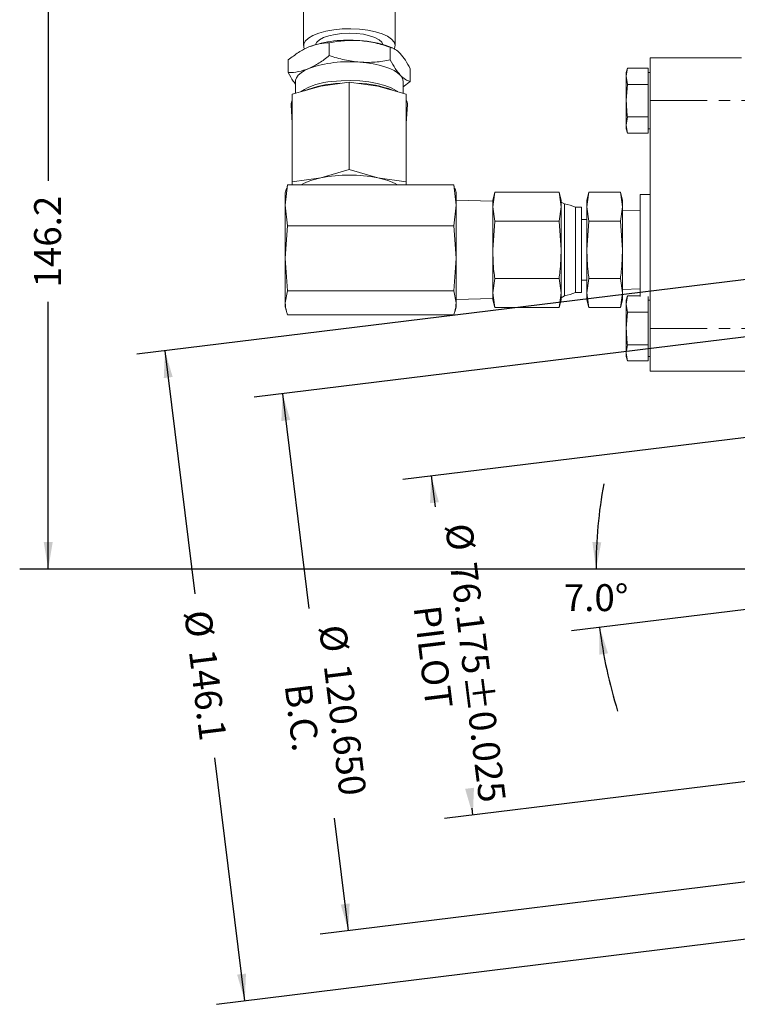
# Model space of a CAD drawing. Units: millimetres. Extents: x 11 to 1180, y 1 to 832.
# Drawn here: x 853 to 933, y 162 to 272 of the extents above; entities that cross this region are included whole.
import ezdxf

# ---------------------------------------------------------------- set-up
doc = ezdxf.new("R2010")
doc.units = ezdxf.units.MM
doc.linetypes.add('PHANTOM', pattern=[12.7, 6.35, -1.27, 1.27, -1.27, 1.27, -1.27])
doc.layers.add('002-TITLE-BLOCK', color=7, linetype='Continuous')
doc.layers.add('SLD-0', color=7, linetype='Continuous')
doc.styles.add('SLDTEXTSTYLE0', font='TXT', dxfattribs={"width": 0.605})
doc.dimstyles.new('SLDDIMSTYLE1', dxfattribs={"dimtxt": 3, "dimasz": 3, "dimexe": 0, "dimexo": 0.0625, "dimgap": 0.75, "dimtad": 0, "dimlfac": 2, "dimrnd": 1e-09, "dimzin": 12, "dimdsep": 46, "dimtxsty": 'SLDTEXTSTYLE0', "dimsah": 1, "dimcen": 0.09, "dimadec": 0, "dimazin": 0, "dimtfac": 1, "dimtdec": 3, "dimtofl": 0, "dimtmove": 0, "dimatfit": 3, "dimfxl": 0, "dimfrac": 2, "dimtolj": 1, "dimtzin": 12, "dimarcsym": 0})
doc.dimstyles.new('SLDDIMSTYLE5', dxfattribs={"dimtxt": 3, "dimasz": 3, "dimexe": 0, "dimexo": 0.0625, "dimgap": 0.75, "dimtad": 0, "dimtih": 1, "dimtoh": 1, "dimdec": 4, "dimlfac": 2, "dimzin": 4, "dimdsep": 46, "dimtxsty": 'SLDTEXTSTYLE0', "dimsah": 1, "dimcen": 0.09, "dimadec": 0, "dimazin": 0, "dimtfac": 1, "dimtdec": 3, "dimtofl": 0, "dimtmove": 0, "dimatfit": 3, "dimfxl": 0, "dimfrac": 2, "dimtolj": 1, "dimtzin": 12, "dimarcsym": 0})
doc.dimstyles.new('SLDDIMSTYLE6', dxfattribs={"dimtxt": 3, "dimasz": 3, "dimexe": 0, "dimexo": 0.0625, "dimgap": 0.75, "dimtad": 0, "dimdec": 3, "dimlfac": 2, "dimrnd": 1e-09, "dimzin": 4, "dimdsep": 46, "dimtxsty": 'SLDTEXTSTYLE0', "dimsah": 1, "dimcen": 0.09, "dimadec": 0, "dimazin": 0, "dimtfac": 1, "dimtdec": 3, "dimtofl": 0, "dimtmove": 0, "dimatfit": 3, "dimfxl": 0, "dimfrac": 2, "dimtolj": 1, "dimtzin": 12, "dimarcsym": 0})
doc.dimstyles.new('SLDDIMSTYLE7', dxfattribs={"dimtxt": 3, "dimasz": 3, "dimexe": 0, "dimexo": 0.0625, "dimgap": 0.75, "dimtad": 0, "dimdec": 3, "dimlfac": 2, "dimrnd": 1e-09, "dimzin": 12, "dimdsep": 46, "dimtxsty": 'SLDTEXTSTYLE0', "dimsah": 1, "dimcen": 0.09, "dimadec": 0, "dimazin": 0, "dimtol": 1, "dimtp": 0.025, "dimtm": 0.025, "dimtfac": 1, "dimtdec": 3, "dimtofl": 0, "dimtmove": 0, "dimatfit": 3, "dimfxl": 0, "dimfrac": 2, "dimtolj": 1, "dimarcsym": 0})

# ---------------------------------------------------------------- blocks, each defined once
blk = doc.blocks.new('*D77')
at = {"layer": 'SLD-0'}
for p, q in [((903.31, 283.8), (852.89, 283.8)), ((856.07, 283.8), (856.07, 253.99)), ((856.07, 210.7), (856.07, 240.51)), ((965.79, 210.7), (852.89, 210.7))]:
    blk.add_line(p, q, dxfattribs=at)
for points in [[(856.07, 283.8), (855.57, 280.8), (856.57, 280.8)], [(856.07, 210.7), (856.57, 213.7), (855.57, 213.7)]]:
    blk.add_solid(points, dxfattribs=at)
at = {"layer": 'SLD-0', "insert": (854.5, 242.1), "char_height": 3, "attachment_point": 1, "rotation": 90, "style": 'SLDTEXTSTYLE0'}
blk.add_mtext('146.2', dxfattribs=at)
blk = doc.blocks.new('*D78')
at = {"layer": 'SLD-0'}
for p, q in [((965.79, 210.7), (913.95, 210.7)), ((965.8, 210.12), (914.37, 203.81))]:
    blk.add_line(p, q, dxfattribs=at)
for start, end in [(169.7479, 180), (187, 197.2521)]:
    blk.add_arc((970.53, 210.7), 53.41, start, end, dxfattribs=at)
for points in [[(917.12, 210.7), (917.71, 213.69), (916.71, 213.72)], [(917.52, 204.19), (917.47, 201.15), (918.46, 201.3)]]:
    blk.add_solid(points, dxfattribs=at)
at = {"layer": 'SLD-0', "insert": (913.53, 209.01), "char_height": 3, "attachment_point": 1, "style": 'SLDTEXTSTYLE0'}
blk.add_mtext('7.0°', dxfattribs=at)
blk = doc.blocks.new('*D79')
at = {"layer": '002-TITLE-BLOCK'}
for p, q in [((964.48, 240.35), (879.03, 229.86)), ((882.18, 230.24), (885.12, 206.3)), ((889.53, 170.37), (887.99, 182.91)), ((971.77, 180.47), (886.38, 169.98))]:
    blk.add_line(p, q, dxfattribs=at)
for points in [[(882.18, 230.24), (882.05, 227.2), (883.04, 227.33)], [(889.53, 170.37), (889.66, 173.41), (888.67, 173.28)]]:
    blk.add_solid(points, dxfattribs=at)
at = {"layer": '002-TITLE-BLOCK', "char_height": 3, "attachment_point": 1, "rotation": 277, "style": 'SLDTEXTSTYLE0'}
for s, insert in [('%%c', (889.22, 204.64)), ('120.650', (889.75, 200.3)), ('B.C.', (885.39, 198.1))]:
    blk.add_mtext(s, dxfattribs=dict(at, insert=insert))
blk = doc.blocks.new('*D81')
at = {"layer": 'SLD-0'}
for p, q in [((964.82, 246.79), (865.93, 234.65)), ((869.08, 235.03), (872.41, 207.93)), ((877.98, 162.55), (874.65, 189.65)), ((973.72, 174.31), (874.83, 162.16))]:
    blk.add_line(p, q, dxfattribs=at)
for points in [[(869.08, 235.03), (868.95, 231.99), (869.94, 232.12)], [(877.98, 162.55), (878.11, 165.59), (877.12, 165.47)]]:
    blk.add_solid(points, dxfattribs=at)
at = {"layer": 'SLD-0', "char_height": 3, "attachment_point": 1, "rotation": 277, "style": 'SLDTEXTSTYLE0'}
for s, insert in [('%%c', (874.19, 206.27)), ('146.1', (874.72, 201.93))]:
    blk.add_mtext(s, dxfattribs=dict(at, insert=insert))
blk = doc.blocks.new('*D82')
at = {"layer": 'SLD-0'}
for p, q in [((965.88, 229.32), (895.6, 220.69)), ((898.75, 221.08), (899.18, 217.62)), ((970.52, 191.51), (900.24, 182.89)), ((903.39, 183.27), (903.3, 184.03))]:
    blk.add_line(p, q, dxfattribs=at)
for points in [[(898.75, 221.08), (898.62, 218.04), (899.61, 218.16)], [(903.39, 183.27), (903.52, 186.31), (902.53, 186.19)]]:
    blk.add_solid(points, dxfattribs=at)
at = {"layer": 'SLD-0', "char_height": 3, "attachment_point": 1, "rotation": 277, "style": 'SLDTEXTSTYLE0'}
for s, insert in [('%%c', (903.28, 215.95)), ('76.175', (903.81, 211.61)), ('PILOT ', (899.76, 206.81)), ('±0.025', (905.35, 199.11))]:
    blk.add_mtext(s, dxfattribs=dict(at, insert=insert))

msp = doc.modelspace()

# ---------------------------------------------------------------- linework, layer by layer
at = {"color": 7, "linetype": 'Continuous', "lineweight": 15}
for p, q in [((884.524126, 287.874752), (884.524126, 269.075863)), ((894.724135, 269.075863), (894.724135, 287.874752)), ((887.392555, 267.96141), (887.392555, 269.371981)), ((894.438361, 268.800301), (894.017448, 268.965899)), ((894.188573, 267.46853), (894.188573, 268.879101)), ((882.828106, 266.054095), (882.828106, 267.464665)), ((933.328484, 267.692694), (923.168485, 267.692694)), ((923.168485, 267.692694), (923.168485, 262.930193)), ((896.420156, 265.068335), (896.420156, 266.478905)), ((920.618941, 266.556039), (920.488779, 266.070268)), ((920.618941, 266.556039), (920.488779, 265.649577)), ((920.488779, 266.070268), (920.488779, 265.649577)), ((920.618941, 266.556039), (922.91448, 266.556039)), ((922.91448, 265.649577), (922.91448, 266.556039)), ((923.168485, 266.070268), (922.91448, 266.070268)), ((883.624126, 265.062486), (883.624126, 263.742051)), ((889.624138, 264.982705), (886.449133, 264.556865)), ((892.799129, 264.556865), (889.624138, 264.982705)), ((889.624138, 255.23561), (889.624138, 264.982705)), ((895.624136, 264.479631), (896.420156, 265.068335)), ((895.624136, 263.742051), (895.624136, 265.062486)), ((920.488779, 265.649577), (920.618941, 264.743117)), ((920.488779, 262.930193), (920.488779, 265.649577)), ((920.618941, 264.743117), (920.488779, 262.930193)), ((920.618941, 264.743117), (922.91448, 264.743117)), ((922.91448, 264.743117), (922.91448, 265.649577)), ((922.91448, 262.930193), (922.91448, 264.743117)), ((886.449133, 264.556865), (883.274128, 263.641101)), ((883.274128, 253.894006), (883.274128, 263.641101)), ((895.974134, 263.641101), (892.799129, 264.556865)), ((895.974134, 253.894006), (895.974134, 263.641101)), ((883.136098, 262.461075), (883.274128, 260.40901)), ((895.974134, 260.40901), (896.112163, 262.461075)), ((920.488779, 262.930193), (920.488779, 260.210807)), ((922.91448, 261.117269), (922.91448, 262.930193)), ((923.168485, 262.930193), (923.168485, 237.530191)), ((920.618941, 261.117269), (920.488779, 260.210807)), ((920.488779, 260.210807), (920.618941, 259.304346)), ((920.488779, 260.210807), (920.488779, 259.790118)), ((920.618941, 261.117269), (922.91448, 261.117269)), ((922.91448, 260.210807), (922.91448, 261.117269)), ((922.91448, 259.304346), (922.91448, 260.210807)), ((920.488779, 259.790118), (920.618941, 259.304346)), ((920.618941, 259.304346), (922.91448, 259.304346)), ((922.91448, 259.790118), (923.168485, 259.790118)), ((886.449133, 254.319846), (889.624138, 255.23561)), ((889.624138, 255.23561), (892.799129, 254.319846)), ((883.274128, 253.894006), (886.449133, 254.319846)), ((883.274128, 253.544348), (883.274128, 253.894006)), ((892.799129, 254.319846), (895.974134, 253.894006)), ((895.974134, 253.894006), (895.974134, 253.544348)), ((882.743602, 253.544348), (882.480388, 251.260375)), ((882.607196, 253.116469), (882.480388, 252.643193)), ((882.480388, 251.260375), (882.480388, 252.643193)), ((882.658546, 253.110849), (882.743602, 253.544348)), ((901.267161, 253.544348), (882.743602, 253.544348)), ((901.530375, 251.260375), (901.267161, 253.544348)), ((901.267161, 253.544348), (901.352216, 253.110849)), ((901.530375, 252.643193), (901.403566, 253.116469)), ((901.530375, 252.643193), (901.530375, 251.260375)), ((905.837391, 252.708997), (905.607079, 251.849444)), ((905.607079, 251.105045), (905.837391, 252.708997)), ((912.996759, 252.708997), (905.837391, 252.708997)), ((913.227086, 251.849444), (912.996759, 252.708997)), ((912.996759, 252.708997), (913.227086, 251.105045)), ((916.324903, 252.708997), (916.094576, 251.849444)), ((916.324903, 252.708997), (916.094576, 251.105045)), ((916.324903, 252.708997), (919.833009, 252.708997)), ((920.063336, 251.849444), (919.833009, 252.708997)), ((920.063336, 251.105045), (919.833009, 252.708997)), ((905.607079, 251.719722), (901.530375, 251.84665)), ((905.607079, 251.849444), (905.607079, 251.105045)), ((913.227086, 251.849444), (913.227086, 251.105045)), ((913.600896, 251.411372), (913.227086, 251.627193)), ((916.094576, 251.105045), (916.094576, 251.849444)), ((920.063336, 251.849444), (920.063336, 251.105045)), ((923.168485, 252.452691), (922.025477, 252.452691)), ((922.025477, 241.087881), (922.025477, 252.452691)), ((882.480388, 251.260375), (882.743602, 248.976399)), ((882.480388, 245.350824), (882.480388, 251.260375)), ((901.267161, 248.976399), (901.530375, 251.260375)), ((901.530375, 251.260375), (901.530375, 245.350824)), ((905.837391, 249.501095), (905.607079, 251.105045)), ((905.607079, 251.105045), (905.607079, 246.293192)), ((913.227086, 251.105045), (912.996759, 249.501095)), ((913.227086, 251.105045), (913.227086, 246.293192)), ((913.600896, 251.411372), (913.600896, 241.175016)), ((915.513088, 251.055692), (914.82458, 251.055692)), ((914.82458, 251.055692), (914.82458, 241.530691)), ((915.513088, 251.055692), (915.513088, 241.530691)), ((916.094576, 251.105045), (916.324903, 249.501095)), ((916.094576, 246.293192), (916.094576, 251.105045)), ((919.833009, 249.501095), (920.063336, 251.105045)), ((920.063336, 246.293192), (920.063336, 251.105045)), ((922.025477, 250.645873), (920.063336, 250.706964)), ((905.607079, 246.293192), (905.837391, 249.501095)), ((912.996759, 249.501095), (905.837391, 249.501095)), ((912.996759, 249.501095), (913.227086, 246.293192)), ((916.094576, 249.670536), (915.513088, 249.670536)), ((916.324903, 249.501095), (916.094576, 246.293192)), ((916.324903, 249.501095), (919.833009, 249.501095)), ((920.063336, 246.293192), (919.833009, 249.501095)), ((882.743602, 248.976399), (882.480388, 245.350824)), ((901.267161, 248.976399), (882.743602, 248.976399)), ((901.530375, 245.350824), (901.267161, 248.976399)), ((905.607079, 246.293192), (905.607079, 241.481339)), ((913.227086, 246.293192), (913.227086, 241.481339)), ((916.094576, 241.481339), (916.094576, 246.293192)), ((920.063336, 246.293192), (920.063336, 241.481339)), ((882.480388, 245.350824), (882.743602, 241.725245)), ((882.480388, 245.350824), (882.480388, 240.383641)), ((901.267161, 241.725245), (901.530375, 245.350824)), ((901.530375, 245.350824), (901.530375, 240.383641)), ((905.607079, 241.481339), (905.837391, 243.085289)), ((912.996759, 243.085289), (905.837391, 243.085289)), ((912.996759, 243.085289), (913.227086, 241.481339)), ((915.513088, 242.915847), (916.094576, 242.915847)), ((916.324903, 243.085289), (916.094576, 241.481339)), ((916.324903, 243.085289), (919.833009, 243.085289)), ((920.063336, 241.481339), (919.833009, 243.085289)), ((882.743602, 241.725245), (882.480388, 240.383641)), ((901.267161, 241.725245), (882.743602, 241.725245)), ((901.530375, 240.383641), (901.267161, 241.725245)), ((920.063336, 241.879419), (922.025477, 241.940514)), ((901.530375, 240.739738), (905.607079, 240.866666)), ((905.837391, 239.877389), (905.607079, 241.481339)), ((905.607079, 241.481339), (905.607079, 240.736944)), ((905.607079, 240.736944), (905.837391, 239.877389)), ((913.227086, 241.481339), (912.996759, 239.877389)), ((912.996759, 239.877389), (913.227086, 240.736944)), ((913.227086, 241.481339), (913.227086, 240.736944)), ((913.227086, 240.959195), (913.600896, 241.175016)), ((914.82458, 241.530691), (915.513088, 241.530691)), ((916.094576, 241.481339), (916.324903, 239.877389)), ((916.094576, 240.736944), (916.094576, 241.481339)), ((916.094576, 240.736944), (916.324903, 239.877389)), ((919.833009, 239.877389), (920.063336, 241.481339)), ((919.833009, 239.877389), (920.063336, 240.736944)), ((920.063336, 241.481339), (920.063336, 240.736944)), ((920.618941, 241.156039), (920.488779, 240.670268)), ((920.618941, 241.156039), (920.488779, 240.249579)), ((920.488779, 240.670268), (920.488779, 240.249579)), ((920.618941, 241.156039), (922.025477, 241.156039)), ((922.91448, 240.249579), (922.91448, 241.087881)), ((923.168485, 240.670268), (922.91448, 240.670268)), ((882.480388, 239.943192), (882.480388, 240.383641)), ((882.480388, 239.943192), (882.607196, 239.469917)), ((901.403566, 239.469917), (901.530375, 239.943192)), ((901.530375, 240.383641), (901.530375, 239.943192)), ((912.996759, 239.877389), (905.837391, 239.877389)), ((916.324903, 239.877389), (919.833009, 239.877389)), ((920.488779, 240.249579), (920.618941, 239.343115)), ((920.488779, 237.530191), (920.488779, 240.249579)), ((922.91448, 239.343115), (922.91448, 240.249579)), ((901.267161, 239.042037), (882.743602, 239.042037)), ((920.618941, 239.343115), (920.488779, 237.530191)), ((920.618941, 239.343115), (922.91448, 239.343115)), ((922.91448, 237.530191), (922.91448, 239.343115)), ((920.488779, 237.530191), (920.488779, 234.810808)), ((922.91448, 235.717272), (922.91448, 237.530191)), ((923.168485, 237.530191), (923.168485, 232.767691)), ((920.618941, 235.717272), (920.488779, 234.810808)), ((920.618941, 235.717272), (922.91448, 235.717272)), ((922.91448, 234.810808), (922.91448, 235.717272)), ((920.488779, 234.810808), (920.618941, 233.904348)), ((920.488779, 234.810808), (920.488779, 234.390118)), ((920.488779, 234.390118), (920.618941, 233.904348)), ((920.618941, 233.904348), (922.91448, 233.904348)), ((922.91448, 233.904348), (922.91448, 234.810808)), ((922.91448, 234.390118), (923.168485, 234.390118)), ((923.168485, 232.767691), (935.868476, 232.767691))]:
    msp.add_line(p, q, dxfattribs=at)
at = {"color": 8, "linetype": 'PHANTOM', "lineweight": 0}
for p, q in [((923.168485, 262.930193), (940.581177, 262.930193)), ((923.168485, 237.530191), (943.234478, 237.530191))]:
    msp.add_line(p, q, dxfattribs=at)
at = {"color": 7, "linetype": 'Continuous', "lineweight": 15, "flags": 128}
for points in [[(894.63227, 268.723236), (894.644056, 268.746441), (894.723703, 269.100048), (894.619037, 269.452781), (894.333844, 269.791891), (893.878435, 270.105122), (893.26926, 270.381153), (892.528345, 270.610007), (891.682451, 270.783413), (890.76217, 270.895104), (889.800762, 270.941043), (888.832976, 270.91957), (887.893771, 270.831459), (887.017106, 270.679898), (886.234675, 270.470362), (885.574748, 270.210426), (885.061164, 269.909483), (884.712507, 269.578411), (884.541367, 269.229177), (884.553929, 268.8744), (884.64122, 268.678238)], [(893.374418, 269.184404), (893.246015, 269.448079), (892.942687, 269.724298), (892.484178, 269.970197), (891.891931, 270.174278), (891.193663, 270.326998), (890.421991, 270.421216), (889.613022, 270.452527), (888.80456, 270.419467), (888.034423, 270.323582), (887.338628, 270.169355), (886.749689, 269.963997), (886.295174, 269.71711), (885.996302, 269.440241), (885.873844, 269.184404)], [(895.304372, 265.769704), (895.003517, 266.034969), (894.610618, 266.283595), (894.13241, 266.511328), (893.577059, 266.71427), (892.954071, 266.888951), (892.274101, 267.032378), (891.548802, 267.142103), (890.790571, 267.216242)], [(885.110338, 266.509025), (884.632994, 266.281049), (884.241049, 266.032222), (883.941208, 265.766804), (883.738597, 265.489333), (883.636703, 265.204561), (883.624126, 265.062486)], [(895.02189, 263.934278), (894.882475, 264.032955), (894.300823, 264.351032), (893.577059, 264.627314), (892.733191, 264.85341), (891.79485, 265.022445), (890.790571, 265.129288), (889.750843, 265.170687), (888.707255, 265.14539), (887.691532, 265.054162)]]:
    msp.add_lwpolyline(points, dxfattribs=at)
at = {"color": 7, "linetype": 'Continuous', "lineweight": 15}
for centre, radius, start, end in [((889.547537, 256.443206), 13.239545, 84.61267948, 109.5815007), ((890.163303, 258.312678), 11.328969, 70.1107836, 86.82599412), ((889.547532, 254.035203), 13.239521, 84.61264796, 109.58151372), ((894.600073, 265.025362), 1.024736, 2.07617988, 46.58338419), ((888.138662, 257.734268), 7.333537, 93.4955217, 122.02128867), ((889.008169, 252.98885), 11.882817, 91.98128553, 111.6819297), ((890.130979, 252.369116), 12.507743, 69.79811421, 87.99689029), ((884.099238, 262.510845), 0.964425, 148.82016879, 182.95812041), ((895.151723, 262.511523), 0.961765, 356.99321256, 31.22849824), ((887.808436, 246.952353), 7.491839, 100.45351882, 118.37088629), ((889.624131, 238.45613), 16.178322, 78.68223769, 101.31776231), ((891.439826, 246.952353), 7.491839, 61.62911371, 79.54648118), ((911.951115, 243.452563), 8.128, 69.29681237, 78.28900602), ((911.951115, 249.133822), 8.128, 281.71099398, 290.70318763)]:
    msp.add_arc(centre, radius, start, end, dxfattribs=at)
for points, knots in [([(887.392555, 269.371981), (887.021913, 269.356496), (886.273832, 269.325243), (885.500511, 269.053937), (885.110338, 268.917051)], [0, 0, 0, 0, 0.4954578772, 1, 1, 1, 1]), ([(890.790571, 269.624269), (890.221192, 269.640432), (889.069797, 269.673117), (887.955711, 269.473091), (887.392555, 269.371981)], [0, 0, 0, 0, 0.4945129661, 1, 1, 1, 1]), ([(894.188573, 268.879101), (893.636724, 269.058517), (892.522905, 269.42064), (891.371503, 269.555983), (890.790571, 269.624269)], [0, 0, 0, 0, 0.4954568309, 1, 1, 1, 1]), ([(885.110338, 268.917051), (884.727924, 268.732124), (883.954605, 268.358163), (883.206344, 267.764669), (882.828106, 267.464665)], [0, 0, 0, 0, 0.4945108473, 1, 1, 1, 1]), ([(887.392555, 267.96141), (887.021913, 267.667138), (886.273832, 267.0732), (885.500511, 266.698219), (885.110338, 266.509025)], [0, 0, 0, 0, 0.4954580771, 1, 1, 1, 1]), ([(890.790571, 267.216242), (890.221192, 267.282666), (889.069796, 267.41699), (887.955711, 267.778614), (887.392555, 267.96141)], [0, 0, 0, 0, 0.4945128057, 1, 1, 1, 1]), ([(895.304372, 268.17773), (895.117406, 268.353689), (894.739325, 268.709515), (894.373496, 268.82216), (894.188573, 268.879101)], [0, 0, 0, 0, 0.49451048743, 1, 1, 1, 1]), ([(896.420156, 266.478905), (896.238943, 266.813199), (895.873195, 267.487916), (895.495124, 267.946404), (895.304372, 268.17773)], [0, 0, 0, 0, 0.4954587467, 1, 1, 1, 1]), ([(894.188573, 267.46853), (893.636724, 267.36916), (892.522906, 267.168598), (891.371503, 267.200265), (890.790571, 267.216242)], [0, 0, 0, 0, 0.49545697054, 1, 1, 1, 1]), ([(895.304372, 265.769704), (895.117407, 265.995926), (894.739326, 266.453391), (894.373496, 267.127683), (894.188573, 267.46853)], [0, 0, 0, 0, 0.4945114518, 1, 1, 1, 1]), ([(885.110338, 266.509025), (884.727924, 266.37436), (883.954605, 266.102039), (883.206344, 266.070193), (882.828106, 266.054095)], [0, 0, 0, 0, 0.4945109563, 1, 1, 1, 1]), ([(882.828106, 266.054095), (883.008921, 265.712801), (883.270412, 265.219228), (883.540727, 264.880585), (883.624126, 264.776106)], [0, 0, 0, 0, 0.6914764223, 1, 1, 1, 1]), ([(896.420156, 265.068335), (896.238943, 265.123842), (895.873196, 265.235873), (895.495124, 265.590687), (895.304372, 265.769704)], [0, 0, 0, 0, 0.4954594366, 1, 1, 1, 1]), ([(920.488779, 262.930193), (920.502996, 262.476368), (920.521994, 261.869915), (920.599448, 261.268603), (920.618941, 261.117269)], [0, 0, 0, 0, 0.7483273656, 1, 1, 1, 1]), ([(905.837391, 243.085289), (905.802896, 243.353069), (905.665834, 244.417068), (905.632228, 245.490165), (905.607079, 246.293192)], [0, 0, 0, 0, 0.2516735412, 1, 1, 1, 1]), ([(913.227086, 246.293192), (913.201943, 245.490164), (913.168344, 244.417066), (913.031259, 243.353069), (912.996759, 243.085289)], [0, 0, 0, 0, 0.7483260439, 1, 1, 1, 1]), ([(916.094576, 246.293192), (916.119719, 245.490164), (916.153318, 244.417066), (916.290403, 243.353069), (916.324903, 243.085289)], [0, 0, 0, 0, 0.7483260439, 1, 1, 1, 1]), ([(919.833009, 243.085289), (919.86751, 243.353069), (920.004594, 244.417066), (920.038193, 245.490164), (920.063336, 246.293192)], [0, 0, 0, 0, 0.2516739561, 1, 1, 1, 1]), ([(882.480388, 240.383641), (882.50912, 240.047799), (882.547515, 239.59901), (882.704175, 239.154027), (882.743602, 239.042037)], [0, 0, 0, 0, 0.74832718004, 1, 1, 1, 1]), ([(901.267161, 239.042037), (901.306588, 239.154027), (901.463247, 239.59901), (901.501642, 240.047799), (901.530375, 240.383641)], [0, 0, 0, 0, 0.25167281996, 1, 1, 1, 1]), ([(920.488779, 237.530191), (920.502996, 237.076367), (920.521994, 236.469916), (920.599448, 235.868605), (920.618941, 235.717272)], [0, 0, 0, 0, 0.7483278693, 1, 1, 1, 1])]:
    msp.add_open_spline(points, degree=3, knots=knots, dxfattribs=at)

# ---------------------------------------------------------------- dimensions: what is measured, and where the dimension line sits
at = {"layer": '002-TITLE-BLOCK'}
dim = msp.add_linear_dim(base=(889.531421, 170.367628), p1=(965.74206, 240.503148), p2=(973.031469, 180.620144), angle=277, text='%%c<>\\PB.C.', dimstyle='SLDDIMSTYLE6', dxfattribs=at)
dim.commit()
dim.dimension.update_dxf_attribs({"geometry": '*D79', "text_midpoint": (886.554946, 194.609074), "dimtype": 160})
at = {"layer": 'SLD-0'}
dim = msp.add_linear_dim(base=(856.068175, 283.796293), p1=(967.056498, 210.702359), p2=(904.579535, 283.796293), angle=90, dimstyle='SLDDIMSTYLE1', dxfattribs=at)
dim.commit()
dim.dimension.update_dxf_attribs({"geometry": '*D77', "text_midpoint": (856.068175, 247.249326), "dimtype": 160})
for base, p1, p2, text, dimstyle, picture, middle in [((877.980992, 162.551726), (966.083022, 246.9427), (974.982531, 174.462017), '%%c<>', 'SLDDIMSTYLE1', '*D81', (873.531238, 198.792067)), ((903.393817, 183.272066), (967.140485, 229.472502), (971.78216, 191.669099), '%%c<>\\PPILOT ', 'SLDDIMSTYLE7', '*D82', (901.238912, 200.822361))]:
    dim = msp.add_linear_dim(base=base, p1=p1, p2=p2, angle=277, text=text, dimstyle=dimstyle, dxfattribs=at)
    dim.commit()
    dim.dimension.update_dxf_attribs({"geometry": picture, "text_midpoint": middle, "dimtype": 160})
dim = msp.add_angular_dim_2l(base=(917.335051, 215.474519), line1=((967.056498, 210.702359), (973.711528, 210.702359)), line2=((967.056498, 210.275525), (994.479405, 213.642635)), dimstyle='SLDDIMSTYLE5', dxfattribs=at)
dim.commit()
dim.dimension.update_dxf_attribs({"geometry": '*D78', "text_midpoint": (917.221057, 207.441674), "dimtype": 162})

doc.saveas('drawing.dxf')
